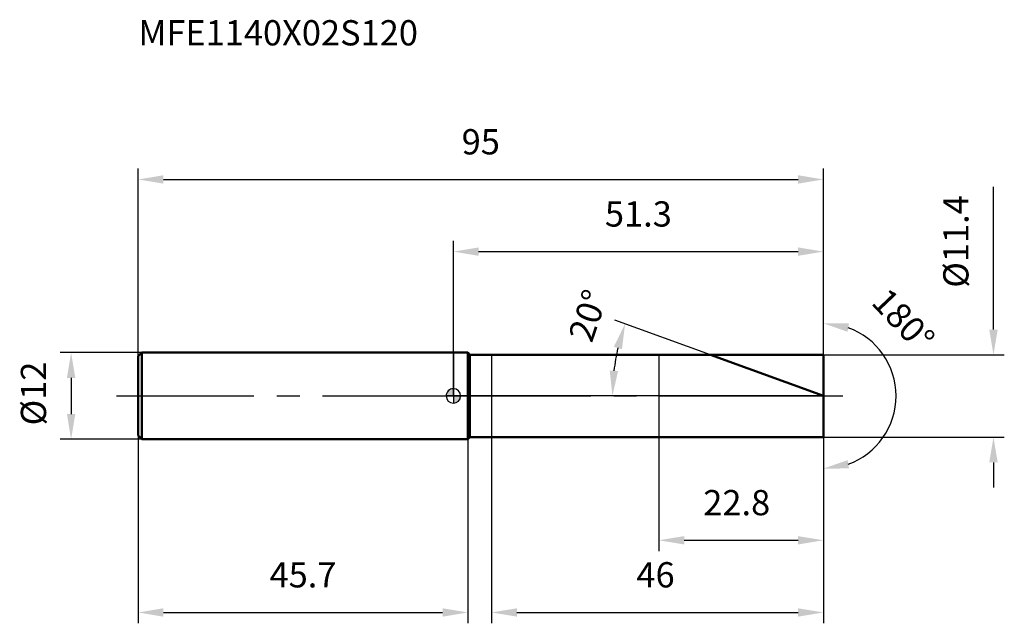
# Model space of a CAD drawing. Units: millimetres. Extents: x -60 to 76, y -32 to 52.
import ezdxf

# ---------------------------------------------------------------- set-up
doc = ezdxf.new("R2010")
doc.units = ezdxf.units.MM
doc.linetypes.add('CENTER2', pattern=[28.575, 19.05, -3.175, 3.175, -3.175])
for name, color, linetype, lineweight in [('1', 4, 'Continuous', 50), ('2', 7, 'Continuous', 25), ('4', 2, 'CENTER2', 25), ('cut', 1, 'Continuous', 25), ('nocut', 7, 'Continuous', 25), ('sk1', 4, 'Continuous', 50), ('sk2', 7, 'Continuous', 25), ('sk4', 2, 'CENTER2', 25), ('sk6', 5, 'Continuous', 35)]:
    doc.layers.add(name, color=color, linetype=linetype, lineweight=lineweight)
doc.layers.add('7', color=5, linetype='Continuous')
doc.styles.add('simplex', font='txt.shx', dxfattribs={"height": 3.5})
doc.styles.get("Standard").update_dxf_attribs({"font": 'txt.shx', "bigfont": '@extfont2.shx'})
doc.dimstyles.new('コピー - ISO-25', dxfattribs={"dimscale": 0, "dimtxt": 3.5, "dimasz": 3.5, "dimexe": 1.5, "dimexo": 0, "dimgap": 2.3, "dimtad": 1, "dimdsep": 46, "dimtxsty": 'simplex', "dimcen": 0.09, "dimclrd": 256, "dimclre": 256, "dimclrt": 256, "dimadec": 0, "dimazin": 0, "dimtfac": 1, "dimtofl": 0, "dimtmove": 0, "dimatfit": 3, "dimfxl": 1, "dimtolj": 1, "dimlwd": -1, "dimlwe": -1, "dimarcsym": 0})

# ---------------------------------------------------------------- blocks, each defined once
blk = doc.blocks.new('zero block')
h = blk.add_hatch(color=7)
h.paths.add_polyline_path([(0, 1, 0.414214), (-1, 0), (0, 0)])
h.paths.add_polyline_path([(1, 0), (0, 0), (0, -1, 0.414214)])
at = {"color": 7, "ltscale": 0.2}
for p, q in [((-1, 0), (1, 0)), ((0, -1), (0, 1))]:
    blk.add_line(p, q, dxfattribs=at)
for start, end in [(90, 180), (180, 270), (0, 90), (270, 0)]:
    blk.add_arc((0, 0), 1, start, end, dxfattribs=at)
blk = doc.blocks.new('*D3')
at = {"layer": 'Defpoints', "color": 0}
for p in [(51.3, 30), (-43.7, 5.5), (51.3, 5.7)]:
    blk.add_point(p, dxfattribs=at)
at = {"layer": 'sk2'}
for p, q in [((-43.7, 5.5), (-43.7, 31.5)), ((51.3, 5.7), (51.3, 31.5)), ((-40.2, 30), (47.8, 30))]:
    blk.add_line(p, q, dxfattribs=at)
for points in [[(-40.2, 30.58), (-40.2, 29.42), (-43.7, 30)], [(47.8, 29.42), (47.8, 30.58), (51.3, 30)]]:
    blk.add_solid(points, dxfattribs=at)
at = {"layer": 'sk2', "insert": (3.8, 36.97), "char_height": 3.5, "attachment_point": 2, "line_spacing_factor": 0.9, "style": 'simplex'}
blk.add_mtext('\\A1;95', dxfattribs=at)
blk = doc.blocks.new('*D4')
at = {"layer": 'Defpoints', "color": 0}
for p in [(-43.2, 6), (-53, -6), (-43.2, -6)]:
    blk.add_point(p, dxfattribs=at)
at = {"layer": 'sk2'}
for p, q in [((-43.2, 6), (-54.5, 6)), ((-53, 2.5), (-53, -2.5)), ((-43.2, -6), (-54.5, -6))]:
    blk.add_line(p, q, dxfattribs=at)
for points in [[(-52.42, 2.5), (-53.58, 2.5), (-53, 6)], [(-53.58, -2.5), (-52.42, -2.5), (-53, -6)]]:
    blk.add_solid(points, dxfattribs=at)
at = {"layer": 'sk2', "insert": (-59.97, -4.08), "char_height": 3.5, "attachment_point": 1, "rotation": 90, "line_spacing_factor": 0.9, "style": 'simplex'}
blk.add_mtext('\\A1;%%c12', dxfattribs=at)
blk = doc.blocks.new('*D5')
at = {"layer": 'Defpoints', "color": 0}
for p in [(-43.7, -5.5), (2, -5.5), (2, -30)]:
    blk.add_point(p, dxfattribs=at)
at = {"layer": 'sk2'}
for p, q in [((-43.7, -5.5), (-43.7, -31.5)), ((2, -5.5), (2, -31.5)), ((-40.2, -30), (-1.5, -30))]:
    blk.add_line(p, q, dxfattribs=at)
for points in [[(-40.2, -29.42), (-40.2, -30.58), (-43.7, -30)], [(-1.5, -30.58), (-1.5, -29.42), (2, -30)]]:
    blk.add_solid(points, dxfattribs=at)
at = {"layer": 'sk2', "insert": (-20.85, -23.03), "char_height": 3.5, "attachment_point": 2, "line_spacing_factor": 0.9, "style": 'simplex'}
blk.add_mtext('\\A1;45.7', dxfattribs=at)
blk = doc.blocks.new('*D6')
at = {"layer": '2'}
for p, q in [((74.88, 9.2), (74.88, 28.97)), ((51.3, 5.7), (76.38, 5.7)), ((51.3, -5.7), (76.38, -5.7)), ((74.88, -9.2), (74.88, -12.7))]:
    blk.add_line(p, q, dxfattribs=at)
for points in [[(74.3, 9.2), (75.47, 9.2), (74.88, 5.7)], [(74.3, -9.2), (75.47, -9.2), (74.88, -5.7)]]:
    blk.add_solid(points, dxfattribs=at)
at = {"layer": 'Defpoints', "color": 0}
for p in [(51.3, 5.7), (51.3, -5.7), (74.88, -5.7)]:
    blk.add_point(p, dxfattribs=at)
at = {"layer": '2', "insert": (67.92, 15), "char_height": 3.5, "attachment_point": 1, "rotation": 90, "line_spacing_factor": 0.9, "style": 'simplex'}
blk.add_mtext('\\A1;%%c11.4', dxfattribs=at)
blk = doc.blocks.new('*D7')
at = {"layer": '2'}
for p, q in [((35.64, 5.7), (22.4, 10.52)), ((51.3, 0), (20.55, 0))]:
    blk.add_line(p, q, dxfattribs=at)
blk.add_arc((51.3, 0), 29.25, 166.8595, 173.1405, dxfattribs=at)
for points in [[(23.37, 6.48), (22.25, 6.82), (23.81, 10)], [(21.68, 3.53), (22.84, 3.46), (22.05, 0)]]:
    blk.add_solid(points, dxfattribs=at)
at = {"layer": 'Defpoints', "color": 0}
for p in [(35.64, 5.7), (35.81, 5.64), (22.25, 3.4), (51.3, 0), (51.49, 0)]:
    blk.add_point(p, dxfattribs=at)
at = {"layer": '2', "insert": (17.02, 11.7), "char_height": 3.5, "attachment_point": 2, "rotation": 71.1461, "line_spacing_factor": 0.9, "style": 'simplex'}
blk.add_mtext('\\A1;20%%d', dxfattribs=at)
blk = doc.blocks.new('*D8')
at = {"layer": '2'}
for p, q in [((5.3, -5.7), (5.3, -31.5)), ((51.3, -5.7), (51.3, -31.5)), ((8.8, -30), (47.8, -30))]:
    blk.add_line(p, q, dxfattribs=at)
for points in [[(8.8, -29.42), (8.8, -30.58), (5.3, -30)], [(47.8, -30.58), (47.8, -29.42), (51.3, -30)]]:
    blk.add_solid(points, dxfattribs=at)
at = {"layer": 'Defpoints', "color": 0}
for p in [(5.3, -5.7), (51.3, -5.7), (51.3, -30)]:
    blk.add_point(p, dxfattribs=at)
at = {"layer": '2', "insert": (25.38, -23.03), "char_height": 3.5, "attachment_point": 1, "line_spacing_factor": 0.9, "style": 'simplex'}
blk.add_mtext('\\A1;46', dxfattribs=at)
blk = doc.blocks.new('*D9')
at = {"layer": '2'}
for p, q in [((28.5, 0), (28.5, -21.5)), ((51.3, 0), (51.3, -21.5)), ((32, -20), (47.8, -20))]:
    blk.add_line(p, q, dxfattribs=at)
for points in [[(32, -19.42), (32, -20.58), (28.5, -20)], [(47.8, -20.58), (47.8, -19.42), (51.3, -20)]]:
    blk.add_solid(points, dxfattribs=at)
at = {"layer": 'Defpoints', "color": 0}
for p in [(28.5, 0), (51.3, 0), (51.3, -20)]:
    blk.add_point(p, dxfattribs=at)
at = {"layer": '2', "insert": (34.65, -13.03), "char_height": 3.5, "attachment_point": 1, "line_spacing_factor": 0.9, "style": 'simplex'}
blk.add_mtext('\\A1;22.8', dxfattribs=at)
blk = doc.blocks.new('*D10')
at = {"layer": '2'}
for p, q in [((0, 0), (0, 21.5)), ((51.3, 5.7), (51.3, 21.5)), ((3.5, 20), (47.8, 20))]:
    blk.add_line(p, q, dxfattribs=at)
for points in [[(3.5, 20.58), (3.5, 19.42), (0, 20)], [(47.8, 19.42), (47.8, 20.58), (51.3, 20)]]:
    blk.add_solid(points, dxfattribs=at)
at = {"layer": 'Defpoints', "color": 0}
for p in [(51.3, 20), (51.3, 5.7), (0, 0)]:
    blk.add_point(p, dxfattribs=at)
at = {"layer": '2', "insert": (25.65, 26.97), "char_height": 3.5, "attachment_point": 2, "line_spacing_factor": 0.9, "style": 'simplex'}
blk.add_mtext('\\A1;51.3', dxfattribs=at)
blk = doc.blocks.new('*D11')
at = {"layer": '2'}
for p, q in [((51.3, 1), (51.3, 11.57)), ((51.3, -1), (51.3, -11.57))]:
    blk.add_line(p, q, dxfattribs=at)
blk.add_arc((51.3, 0), 10.07, 290.0103, 69.9897, dxfattribs=at)
for points in [[(54.65, 8.89), (54.85, 10.04), (51.3, 10.07)], [(54.85, -10.04), (54.65, -8.89), (51.3, -10.07)]]:
    blk.add_solid(points, dxfattribs=at)
at = {"layer": 'Defpoints', "color": 0}
for p in [(51.3, 1), (51.3, 0), (51.3, -1), (60.02, -5.04)]:
    blk.add_point(p, dxfattribs=at)
at = {"layer": '2', "insert": (63.66, 11.73), "char_height": 3.5, "attachment_point": 2, "rotation": 313.4925, "line_spacing_factor": 0.9, "style": 'simplex'}
blk.add_mtext('\\A1;180°', dxfattribs=at)

msp = doc.modelspace()

# ---------------------------------------------------------------- linework, layer by layer
at = {"layer": '1'}
for p, q in [((2, 6), (0, 6)), ((2, 6), (2, -6)), ((2.3, 5.7), (2, 6)), ((2.3, -5.7), (2.3, 5.7)), ((2.3, 5.7), (51.3, 5.7)), ((51.3, 0), (35.639, 5.7)), ((51.3, 5.7), (51.3, -5.7)), ((0, -6), (2, -6)), ((2, -6), (2.3, -5.7)), ((51.3, -5.7), (2.3, -5.7))]:
    msp.add_line(p, q, dxfattribs=at)
at = {"layer": '4'}
msp.add_line((0, 0), (54.3, 0), dxfattribs=at)
at = {"layer": '7'}
for p, q in [((5.3, 5.7), (5.3, -5.7)), ((5.3, 5.7), (51.3, 5.7)), ((51.3, 5.7), (51.3, -5.7)), ((51.3, -5.7), (5.3, -5.7))]:
    msp.add_line(p, q, dxfattribs=at)
at = {"layer": 'cut'}
for p, q in [((51.3, 5.7), (28.5, 5.7)), ((28.5, 5.7), (28.5, 0)), ((51.3, 5.7), (51.3, 0)), ((28.5, 0), (51.3, 0))]:
    msp.add_line(p, q, dxfattribs=at)
at = {"layer": 'nocut'}
for p, q in [((0, 6), (0, 0)), ((2, 6), (0, 6)), ((2.3, 5.7), (2, 6)), ((2.3, 5.7), (28.5, 5.7)), ((28.5, 5.7), (28.5, 0)), ((28.5, 0), (0, 0))]:
    msp.add_line(p, q, dxfattribs=at)
at = {"layer": 'sk1'}
for p, q in [((-43.7, 5.5), (-43.2, 6)), ((-43.7, 5.5), (-43.7, -5.5)), ((-43.2, 6), (-43.2, -6)), ((0, 6), (-43.2, 6)), ((-43.7, -5.5), (-43.2, -6)), ((-43.2, -6), (0, -6))]:
    msp.add_line(p, q, dxfattribs=at)
at = {"layer": 'sk4'}
msp.add_line((-46.7, 0), (0, 0), dxfattribs=at)

# ---------------------------------------------------------------- block references
at = {"rotation": 180}
msp.add_blockref('zero block', (0, 0), dxfattribs=at)

# ---------------------------------------------------------------- texts
at = {"layer": 'sk6', "insert": (-43.669, 52.074), "char_height": 3.5, "width": 41.65, "attachment_point": 1, "line_spacing_factor": 0.9}
msp.add_mtext('MFE1140X02S120', dxfattribs=at)

# ---------------------------------------------------------------- dimensions: what is measured, and where the dimension line sits
at = {"layer": '2'}
dim = msp.add_linear_dim(base=(74.885, -5.7), p1=(51.3, 5.7), p2=(51.3, -5.7), angle=270, text='%%c<>', dimstyle='コピー - ISO-25', override={"dimscale": 1}, dxfattribs=at)
dim.commit()
dim.dimension.update_dxf_attribs({"geometry": '*D6', "text_midpoint": (74.885, 20.833), "dimtype": 160})
for base, p1, p2, picture, middle in [((51.3, 20), (0, 0), (51.3, 5.7), '*D10', (25.65, 20)), ((51.3, -20), (28.5, 0), (51.3, 0), '*D9', (39.9, -20)), ((51.3, -30), (5.3, -5.7), (51.3, -5.7), '*D8', (28.3, -30))]:
    dim = msp.add_linear_dim(base=base, p1=p1, p2=p2, dimstyle='コピー - ISO-25', override={"dimscale": 1}, dxfattribs=at)
    dim.commit()
    dim.dimension.update_dxf_attribs({"geometry": picture, "text_midpoint": middle, "dimtype": 160})
dim = msp.add_angular_dim_2l(base=(22.246, 3.396), line1=((35.814, 5.636), (35.639, 5.7)), line2=((51.486, 0), (51.3, 0)), dimstyle='コピー - ISO-25', override={"dimscale": 1}, dxfattribs=at)
dim.commit()
dim.dimension.update_dxf_attribs({"geometry": '*D7', "text_midpoint": (23.618, 9.453), "dimtype": 162})
dim = msp.add_angular_dim_3p(base=(60.023, -5.036), center=(51.3, 0), p1=(51.3, -1), p2=(51.3, 1), dimstyle='コピー - ISO-25', override={"dimscale": 1}, dxfattribs=at)
dim.commit()
dim.dimension.update_dxf_attribs({"geometry": '*D11', "text_midpoint": (58.607, 6.933), "dimtype": 165})
at = {"layer": 'sk2'}
for base, p1, p2, picture, middle in [((51.3, 30), (-43.7, 5.5), (51.3, 5.7), '*D3', (3.8, 30)), ((2, -30), (-43.7, -5.5), (2, -5.5), '*D5', (-20.85, -30))]:
    dim = msp.add_linear_dim(base=base, p1=p1, p2=p2, dimstyle='コピー - ISO-25', override={"dimscale": 1, "dimdec": 1}, dxfattribs=at)
    dim.commit()
    dim.dimension.update_dxf_attribs({"geometry": picture, "text_midpoint": middle, "dimtype": 160})
dim = msp.add_linear_dim(base=(-53, -6), p1=(-43.2, 6), p2=(-43.2, -6), angle=270, text='%%c<>', dimstyle='コピー - ISO-25', override={"dimscale": 1, "dimdec": 1}, dxfattribs=at)
dim.commit()
dim.dimension.update_dxf_attribs({"geometry": '*D4', "text_midpoint": (-53, 0), "dimtype": 160})

doc.saveas('drawing.dxf')
